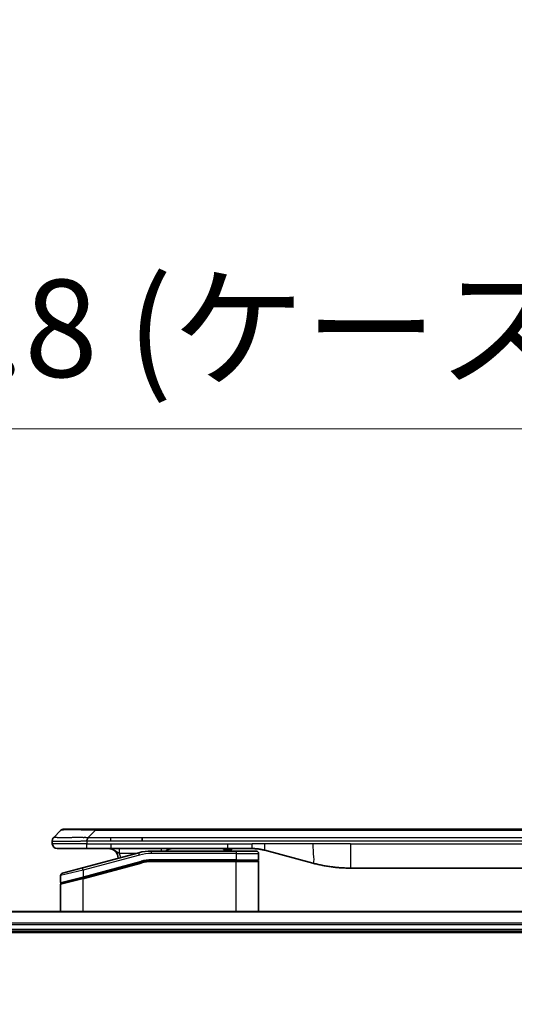
# Model space of a CAD drawing. Units: millimetres. Extents: x 0 to 12963, y 0 to 2248.
# Drawn here: x 4473 to 4575, y 1304 to 1506 of the extents above; entities that cross this region are included whole.
import ezdxf

# ---------------------------------------------------------------- set-up
doc = ezdxf.new("R2010")
doc.units = ezdxf.units.MM
for name, color, linetype, lineweight in [('Dimension (ISO)', 7, 'Continuous', 18), ('Dimension (ISO) @ 1', 7, 'Continuous', 18), ('Visible (ISO)', 7, 'Continuous', 35), ('Visible Narrow (ISO)', 7, 'Continuous', 25)]:
    doc.layers.add(name, color=color, linetype=linetype, lineweight=lineweight)
doc.styles.add('Note Text (TK)', font='MS PGothic.ttf')
doc.dimstyles.new('Default - Method 1b (TK)', dxfattribs={"dimscale": 6.5, "dimtxt": 2.5, "dimasz": 2.5, "dimexe": 1, "dimexo": 1.5, "dimgap": 1, "dimtad": 1, "dimtoh": 1, "dimrnd": 1e-08, "dimdsep": 46, "dimtxsty": 'Note Text (TK)', "dimblk": 'OPEN', "dimcen": 0.09, "dimdle": 5, "dimclrd": 100, "dimclre": 100, "dimclrt": 7, "dimadec": 1, "dimazin": 1, "dimtfac": 1, "dimtmove": 0, "dimatfit": 3, "dimldrblk": 'OPEN', "dimfxl": 1, "dimtolj": 1, "dimlwd": -1, "dimlwe": -1, "dimarcsym": 0})

# ---------------------------------------------------------------- blocks, each defined once
blk = doc.blocks.new('_Open')
at = {"color": 0, "linetype": 'ByBlock', "lineweight": -2}
for p, q in [((-1, 0.167), (0, 0)), ((-1, -0.167), (0, 0)), ((0, 0), (-1, 0))]:
    blk.add_line(p, q, dxfattribs=at)
blk = doc.blocks.new('*D44')
at = {"layer": 'Defpoints', "color": 0}
for p in [(4829.81, 1421.93), (4329.81, 1304.04), (4829.81, 1304.04)]:
    blk.add_point(p, dxfattribs=at)
at = {"layer": 'Dimension (ISO)', "color": 100}
for p, q in [((4329.81, 1316.04), (4329.81, 1429.93)), ((4829.81, 1316.04), (4829.81, 1429.93)), ((4349.81, 1421.93), (4809.81, 1421.93))]:
    blk.add_line(p, q, dxfattribs=at)
at = {"layer": 'Dimension (ISO)', "color": 100, "xscale": 20, "yscale": 20, "zscale": 20, "rotation": 180}
blk.add_blockref('_Open', (4329.81, 1421.93), dxfattribs=at)
at = {"layer": 'Dimension (ISO)', "color": 100, "xscale": 20, "yscale": 20, "zscale": 20}
blk.add_blockref('_Open', (4829.81, 1421.93), dxfattribs=at)
at = {"layer": 'Dimension (ISO)', "color": 7, "insert": (4379.25, 1442.5), "char_height": 20, "attachment_point": 4, "style": 'Note Text (TK)'}
blk.add_mtext('\\A1;\\fMS PGothic|b0|i0;{\\H19.9200;500±0.8 (ケース外形 / External)}', dxfattribs=at)

msp = doc.modelspace()

# ---------------------------------------------------------------- linework, layer by layer
at = {"layer": 'Visible (ISO)'}
for p, q in [((4480.3529, 1338.2329), (4481.7671, 1339.6471)), ((4488.8382, 1339.94), (4482.4742, 1339.94)), ((4488.8382, 1339.94), (4492.0878, 1339.94)), ((4667.5322, 1339.94), (4492.0878, 1339.94)), ((4480.06, 1337.5236), (4480.06, 1337.5258)), ((4480.06, 1337.5236), (4480.06, 1336.94)), ((4498.4544, 1337.5258), (4498.4544, 1338.2329)), ((4481.06, 1335.94), (4487.1312, 1335.94)), ((4487.1312, 1335.94), (4492.0878, 1335.94)), ((4492.0878, 1335.94), (4516.0294, 1335.94)), ((4517.76, 1335.44), (4500.3765, 1335.44)), ((4515.1923, 1335.94), (4515.1923, 1335.74)), ((4515.1923, 1335.74), (4515.4611, 1335.74)), ((4515.4611, 1335.94), (4515.4611, 1335.74)), ((4515.4611, 1335.74), (4515.6627, 1335.74)), ((4515.6627, 1335.94), (4515.6627, 1335.74)), ((4515.6627, 1335.74), (4516.4243, 1335.74)), ((4516.0294, 1335.94), (4521.0294, 1335.94)), ((4516.4243, 1335.94), (4516.4243, 1335.74)), ((4516.4243, 1335.74), (4516.6035, 1335.74)), ((4516.6035, 1335.94), (4516.6035, 1335.74)), ((4516.6035, 1335.74), (4516.8499, 1335.74)), ((4516.8499, 1335.94), (4516.8499, 1335.74)), ((4517.76, 1335.44), (4521.86, 1335.44)), ((4523.6176, 1335.5993), (4533.4591, 1332.9622)), ((4497.7883, 1335.0993), (4486.2306, 1332.0024)), ((4486.3082, 1329.9526), (4498.306, 1333.1674)), ((4486.4118, 1329.9804), (4498.306, 1333.1674)), ((4517.76, 1333.44), (4500.3765, 1333.44)), ((4517.76, 1333.44), (4500.3765, 1333.44)), ((4517.76, 1333.44), (4522.16, 1333.44)), ((4522.16, 1333.44), (4517.76, 1333.44)), ((4522.36, 1334.94), (4522.36, 1333.64)), ((4522.36, 1323.04), (4522.36, 1333.24)), ((4482.1306, 1330.9038), (4486.2306, 1332.0024)), ((4541.2237, 1331.94), (4618.3963, 1331.94)), ((4481.76, 1330.4208), (4481.76, 1328.9946)), ((4486.3082, 1329.9526), (4481.9082, 1328.7736)), ((4481.76, 1323.04), (4481.76, 1328.5805)), ((4784.3938, 1323.04), (4375.2262, 1323.04)), ((4375.81, 1319.04), (4783.81, 1319.04)), ((4375.81, 1318.74), (4783.81, 1318.74))]:
    msp.add_line(p, q, dxfattribs=at)
for centre, radius, start, end in [((4482.4742, 1338.94), 1, 90.000002, 135.000002), ((4481.06, 1336.94), 1, 179.999997, 269.999997), ((4491.56, 1333.94), 2, 0.751552, 90), ((4500.3765, 1325.44), 10, 90, 105), ((4504.738, 1333.94), 2, 90, 131.409622), ((4521.86, 1334.94), 0.5, 0, 90.000002), ((4500.3765, 1325.44), 8, 90, 105), ((4500.3765, 1325.44), 8, 90, 105), ((4522.16, 1333.64), 0.2, 269.999996, 0), ((4522.16, 1333.24), 0.2, 359.999998, 90), ((4482.26, 1330.4208), 0.5, 104.999995, 179.999987), ((4481.96, 1328.9946), 0.2, 180.000013, 284.999997), ((4481.96, 1328.5805), 0.2, 105, 179.999998)]:
    msp.add_arc(centre, radius, start, end, dxfattribs=at)
for points, knots in [([(4480.3529, 1338.2329), (4480.3405, 1338.2205), (4480.3282, 1338.2078), (4480.3163, 1338.195), (4480.3045, 1338.1823), (4480.2931, 1338.1695), (4480.2821, 1338.1565), (4480.2711, 1338.1437), (4480.2605, 1338.1307), (4480.2503, 1338.1175), (4480.2401, 1338.1045), (4480.2303, 1338.0912), (4480.2209, 1338.0778), (4480.2022, 1338.0512), (4480.1851, 1338.024), (4480.1696, 1337.996), (4480.1543, 1337.9682), (4480.1405, 1337.9397), (4480.1285, 1337.9105), (4480.1165, 1337.8813), (4480.1061, 1337.8514), (4480.0974, 1337.8209), (4480.0887, 1337.7901), (4480.0816, 1337.7587), (4480.0761, 1337.7267), (4480.0733, 1337.7105), (4480.0709, 1337.6942), (4480.0689, 1337.6778), (4480.0668, 1337.6612), (4480.0652, 1337.6445), (4480.0638, 1337.6276), (4480.0625, 1337.6107), (4480.0616, 1337.5936), (4480.0609, 1337.5763), (4480.0603, 1337.5588), (4480.06, 1337.5411), (4480.06, 1337.5236)], [0, 0, 0, 0, 0.06393414, 0.06393414, 0.06393414, 0.12727971, 0.12727971, 0.12727971, 0.19013505, 0.19013505, 0.19013505, 0.25259143, 0.25259143, 0.25259143, 0.37659236, 0.37659236, 0.37659236, 0.49998231, 0.49998231, 0.49998231, 0.62337432, 0.62337432, 0.62337432, 0.74738158, 0.74738158, 0.74738158, 0.8098428, 0.8098428, 0.8098428, 0.87270421, 0.87270421, 0.87270421, 0.93605712, 0.93605712, 0.93605712, 1, 1, 1, 1]), ([(4487.1311, 1337.5236), (4487.1308, 1337.5411), (4487.1317, 1337.5588), (4487.1355, 1337.5936), (4487.1384, 1337.6107), (4487.1461, 1337.6445), (4487.1508, 1337.6612), (4487.1617, 1337.6942), (4487.1678, 1337.7105), (4487.1882, 1337.7587), (4487.2042, 1337.7901), (4487.2388, 1337.8515), (4487.2573, 1337.8814), (4487.2944, 1337.9397), (4487.313, 1337.9682), (4487.3478, 1338.024), (4487.3641, 1338.0513), (4487.3849, 1338.0912), (4487.3912, 1338.1045), (4487.4025, 1338.1307), (4487.4074, 1338.1437), (4487.4154, 1338.1695), (4487.4185, 1338.1823), (4487.4228, 1338.2078), (4487.424, 1338.2205), (4487.424, 1338.2329)], [0, 0, 0, 0, 0.06389862, 0.06389862, 0.12721911, 0.12721911, 0.19005817, 0.19005817, 0.25250562, 0.25250562, 0.37650585, 0.37650585, 0.49991093, 0.49991093, 0.62332646, 0.62332646, 0.74735854, 0.74735854, 0.80983041, 0.80983041, 0.87269995, 0.87269995, 0.93605741, 0.93605741, 1, 1, 1, 1]), ([(4521.0294, 1335.94), (4521.0841, 1335.94), (4521.1389, 1335.9395), (4521.2484, 1335.9377), (4521.3031, 1335.9364), (4521.4668, 1335.931), (4521.5758, 1335.9256), (4521.7391, 1335.9149), (4521.7935, 1335.9109), (4521.9021, 1335.902), (4521.9563, 1335.8971), (4522.0647, 1335.8864), (4522.1188, 1335.8806), (4522.2277, 1335.8681), (4522.2824, 1335.8613), (4522.3904, 1335.8471), (4522.4436, 1335.8396), (4522.5506, 1335.8238), (4522.6044, 1335.8153), (4522.7657, 1335.7887), (4522.873, 1335.7692), (4523.0333, 1335.7373), (4523.0867, 1335.7262), (4523.1934, 1335.7032), (4523.2467, 1335.6912), (4523.353, 1335.6664), (4523.4061, 1335.6536), (4523.512, 1335.6271), (4523.5649, 1335.6134), (4523.6176, 1335.5993)], [0, 0, 0, 0, 0.06260386, 0.06260386, 0.1251107, 0.1251107, 0.24990167, 0.24990167, 0.31222633, 0.31222633, 0.37452597, 0.37452597, 0.43681836, 0.43681836, 0.49993838, 0.49993838, 0.56147382, 0.56147382, 0.62390351, 0.62390351, 0.74898571, 0.74898571, 0.81163675, 0.81163675, 0.87435758, 0.87435758, 0.93714608, 0.93714608, 1, 1, 1, 1]), ([(4533.4591, 1332.9622), (4533.6108, 1332.9216), (4533.7624, 1332.8822), (4533.9147, 1332.844), (4534.0675, 1332.8056), (4534.2211, 1332.7683), (4534.3752, 1332.7321), (4534.5298, 1332.6959), (4534.6849, 1332.6608), (4534.8405, 1332.6269), (4534.9968, 1332.5929), (4535.1536, 1332.5601), (4535.3107, 1332.5285), (4535.3205, 1332.5265), (4535.3304, 1332.5245), (4535.3402, 1332.5226), (4535.4883, 1332.493), (4535.6367, 1332.4644), (4535.7856, 1332.437), (4535.9449, 1332.4076), (4536.1047, 1332.3795), (4536.265, 1332.3526), (4536.4259, 1332.3257), (4536.5873, 1332.3), (4536.7491, 1332.2756), (4536.9114, 1332.2511), (4537.0743, 1332.2279), (4537.2376, 1332.206), (4537.247, 1332.2047), (4537.2564, 1332.2035), (4537.2659, 1332.2022), (4537.4204, 1332.1816), (4537.5752, 1332.1623), (4537.7304, 1332.1441), (4537.8955, 1332.1247), (4538.0612, 1332.1067), (4538.2271, 1332.09), (4538.3933, 1332.0733), (4538.5599, 1332.058), (4538.7267, 1332.0441), (4538.8948, 1332.03), (4539.0632, 1332.0174), (4539.2319, 1332.0062), (4539.3975, 1331.9952), (4539.5635, 1331.9855), (4539.7297, 1331.9772), (4539.8949, 1331.969), (4540.0603, 1331.9621), (4540.2259, 1331.9566), (4540.3933, 1331.951), (4540.5613, 1331.9468), (4540.7288, 1331.9441), (4540.8939, 1331.9413), (4541.0585, 1331.94), (4541.2237, 1331.94)], [0, 0, 0, 0, 0.06118993, 0.06118993, 0.06118993, 0.12257954, 0.12257954, 0.12257954, 0.18421274, 0.18421274, 0.18421274, 0.24613532, 0.24613532, 0.24613532, 0.25001736, 0.25001736, 0.25001736, 0.30834527, 0.30834527, 0.30834527, 0.37079445, 0.37079445, 0.37079445, 0.43347362, 0.43347362, 0.43347362, 0.49637343, 0.49637343, 0.49637343, 0.50001093, 0.50001093, 0.50001093, 0.5594953, 0.5594953, 0.5594953, 0.62278616, 0.62278616, 0.62278616, 0.68614643, 0.68614643, 0.68614643, 0.74996872, 0.74996872, 0.74996872, 0.81265414, 0.81265414, 0.81265414, 0.87498553, 0.87498553, 0.87498553, 0.93795641, 0.93795641, 0.93795641, 1, 1, 1, 1])]:
    msp.add_open_spline(points, degree=3, knots=knots, dxfattribs=at)
at = {"layer": 'Visible Narrow (ISO)'}
for p, q in [((4487.424, 1338.2329), (4488.8382, 1339.6471)), ((4488.8382, 1339.6471), (4488.8382, 1339.94)), ((4670.7818, 1339.6471), (4488.8382, 1339.6471)), ((4487.1311, 1337.5236), (4487.1311, 1336.94)), ((4487.424, 1338.2329), (4492.0878, 1338.2329)), ((4492.0878, 1338.2329), (4498.4544, 1338.2329)), ((4492.0878, 1337.5258), (4492.0878, 1338.2329)), ((4492.0878, 1337.5258), (4498.4544, 1337.5258)), ((4498.4544, 1338.2329), (4579.81, 1338.2329)), ((4498.4544, 1337.5258), (4579.81, 1337.5258)), ((4487.1311, 1336.94), (4480.06, 1336.94)), ((4487.1311, 1336.94), (4492.0878, 1336.94)), ((4492.0878, 1336.94), (4516.0294, 1336.94)), ((4492.0878, 1336.94), (4492.0878, 1335.94)), ((4500.3765, 1334.94), (4500.3765, 1335.44)), ((4516.0294, 1336.94), (4521.0294, 1336.94)), ((4516.0294, 1335.94), (4516.0294, 1336.94)), ((4517.76, 1335.44), (4517.76, 1334.94)), ((4523.6176, 1336.94), (4521.0294, 1336.94)), ((4521.0294, 1335.94), (4521.0294, 1336.94)), ((4533.4591, 1336.94), (4523.6176, 1336.94)), ((4541.2237, 1336.94), (4533.4591, 1336.94)), ((4541.2237, 1336.94), (4618.3963, 1336.94)), ((4541.2237, 1336.94), (4541.2237, 1331.94)), ((4497.9177, 1334.6163), (4486.36, 1331.5194)), ((4486.36, 1330.1735), (4498.2542, 1333.3606)), ((4497.194, 1334.94), (4493.8513, 1334.94)), ((4497.9177, 1334.6163), (4497.7883, 1335.0993)), ((4498.2542, 1333.3606), (4498.306, 1333.1674)), ((4498.3577, 1332.9742), (4498.306, 1333.1674)), ((4517.76, 1334.94), (4500.3765, 1334.94)), ((4517.76, 1333.64), (4500.3765, 1333.64)), ((4500.3765, 1333.44), (4500.3765, 1333.64)), ((4500.3765, 1333.44), (4500.3765, 1333.24)), ((4517.76, 1333.24), (4500.3765, 1333.24)), ((4517.76, 1334.94), (4522.36, 1334.94)), ((4517.76, 1334.94), (4517.76, 1333.64)), ((4517.76, 1333.64), (4522.36, 1333.64)), ((4517.76, 1333.64), (4517.76, 1333.44)), ((4517.76, 1333.44), (4517.76, 1333.24)), ((4522.36, 1333.24), (4517.76, 1333.24)), ((4517.76, 1323.04), (4517.76, 1333.24)), ((4486.36, 1331.5194), (4481.76, 1330.4208)), ((4486.36, 1331.5194), (4486.2306, 1332.0024)), ((4486.36, 1329.7594), (4498.3577, 1332.9742)), ((4486.36, 1331.5194), (4486.36, 1330.1735)), ((4481.76, 1328.9946), (4486.36, 1330.1735)), ((4486.36, 1329.7594), (4481.76, 1328.5805)), ((4486.36, 1330.1735), (4486.4118, 1329.9804)), ((4486.36, 1323.04), (4486.36, 1329.7594)), ((4375.2539, 1322.9705), (4784.366, 1322.9705)), ((4783.8318, 1320.6299), (4375.7882, 1320.6299)), ((4375.8019, 1320.3995), (4783.8181, 1320.3995)), ((4783.81, 1319.34), (4375.81, 1319.34))]:
    msp.add_line(p, q, dxfattribs=at)
for centre, radius, start, end in [((4491.56, 1333.94), 2.5, 3.644167, 23.578192), ((4500.3765, 1325.44), 9.5, 90.000004, 104.999996), ((4500.3765, 1325.44), 8.2, 90.00001, 104.999989)]:
    msp.add_arc(centre, radius, start, end, dxfattribs=at)
for centre, major_axis, ratio, start_param, end_param in [((4495.2024, 1338.94), (-13.4415, 0.6951), 0.03187132, 5.20727131, 6.25445526), ((4502.4466, 1334.94), (0, 1), 0.00016351, 5.23598807, 6.28318641), ((4500.1229, 1327.3665), (6.7106, 0.8835), 0.8652906, 1.41980554, 1.72178712)]:
    msp.add_ellipse(centre, major_axis=major_axis, ratio=ratio, start_param=start_param, end_param=end_param, dxfattribs=at)
for points, knots in [([(4480.06, 1337.5236), (4480.06, 1337.5229), (4480.0601, 1337.5222), (4480.0604, 1337.5208), (4480.0606, 1337.5201), (4480.0615, 1337.5181), (4480.0623, 1337.5166), (4480.0636, 1337.515), (4480.0638, 1337.5148), (4480.0651, 1337.5133), (4480.0664, 1337.5121), (4480.069, 1337.5101), (4480.0701, 1337.5093), (4480.0725, 1337.5078), (4480.0739, 1337.5071), (4480.0761, 1337.5059), (4480.0768, 1337.5056), (4480.0785, 1337.5048), (4480.0796, 1337.5043), (4480.0826, 1337.5031), (4480.0847, 1337.5023), (4480.0877, 1337.5012), (4480.0886, 1337.5009), (4480.0933, 1337.4994), (4480.0974, 1337.4981), (4480.1028, 1337.4966), (4480.1038, 1337.4963), (4480.1153, 1337.4932), (4480.1279, 1337.4904), (4480.1434, 1337.4875), (4480.1443, 1337.4873), (4480.1605, 1337.4843), (4480.1781, 1337.4815), (4480.2191, 1337.4758), (4480.2427, 1337.473), (4480.2953, 1337.4674), (4480.3244, 1337.4647), (4480.3863, 1337.4596), (4480.4189, 1337.4572), (4480.4562, 1337.4548), (4480.4583, 1337.4546), (4480.498, 1337.452), (4480.5386, 1337.4497), (4480.6211, 1337.4455), (4480.6626, 1337.4436), (4480.7117, 1337.4416), (4480.7169, 1337.4414), (4480.7718, 1337.4392), (4480.8247, 1337.4374), (4480.9283, 1337.4342), (4480.9781, 1337.4329), (4481.0394, 1337.4314), (4481.0488, 1337.4312), (4481.1205, 1337.4296), (4481.1859, 1337.4284), (4481.3099, 1337.4264), (4481.3672, 1337.4256), (4481.4408, 1337.4249), (4481.4551, 1337.4247), (4481.5444, 1337.4238), (4481.6222, 1337.4233), (4481.7433, 1337.4227), (4481.7844, 1337.4226), (4481.8367, 1337.4225), (4481.8472, 1337.4225), (4481.8695, 1337.4224), (4481.8814, 1337.4224), (4481.8974, 1337.4224), (4481.9067, 1337.4224), (4481.9215, 1337.4224), (4481.9376, 1337.4224), (4481.9484, 1337.4224), (4481.9646, 1337.4224), (4481.9863, 1337.4224), (4482.0081, 1337.4224), (4482.041, 1337.4224), (4482.0631, 1337.4224), (4482.1299, 1337.4226), (4482.1751, 1337.4227), (4482.2927, 1337.4232), (4482.366, 1337.4236), (4482.4615, 1337.4242), (4482.4824, 1337.4244), (4482.6, 1337.4253), (4482.6988, 1337.4262), (4482.8806, 1337.4281), (4482.9627, 1337.4291), (4483.0668, 1337.4304), (4483.0876, 1337.4307), (4483.2131, 1337.4324), (4483.3196, 1337.4339), (4483.5161, 1337.437), (4483.6054, 1337.4385), (4483.7159, 1337.4404), (4483.7361, 1337.4408), (4483.8672, 1337.4431), (4483.9795, 1337.4452), (4484.1868, 1337.4493), (4484.2815, 1337.4512), (4484.3965, 1337.4536), (4484.416, 1337.454), (4484.6472, 1337.4589), (4484.8619, 1337.4637), (4485.0978, 1337.4692), (4485.1168, 1337.4697), (4485.2537, 1337.4729), (4485.3722, 1337.4758), (4485.5913, 1337.4811), (4485.6919, 1337.4836), (4485.8114, 1337.4866), (4485.83, 1337.4871), (4485.9496, 1337.4901), (4486.0508, 1337.4927), (4486.1707, 1337.4958), (4486.1893, 1337.4963), (4486.2379, 1337.4976), (4486.2679, 1337.4983), (4486.3093, 1337.4994), (4486.3207, 1337.4997), (4486.3509, 1337.5005), (4486.3693, 1337.501), (4486.4028, 1337.5019), (4486.4177, 1337.5023), (4486.4477, 1337.5031), (4486.4627, 1337.5034), (4486.4887, 1337.5041), (4486.4997, 1337.5045), (4486.5142, 1337.5049), (4486.5176, 1337.5049), (4486.5343, 1337.5054), (4486.5478, 1337.5058), (4486.5879, 1337.5069), (4486.6145, 1337.5077), (4486.6651, 1337.5092), (4486.6892, 1337.51), (4486.7518, 1337.5119), (4486.7902, 1337.5131), (4486.837, 1337.5146), (4486.8451, 1337.5148), (4486.8989, 1337.5165), (4486.9443, 1337.518), (4487.0124, 1337.5201), (4487.0352, 1337.5208), (4487.0826, 1337.5222), (4487.1074, 1337.5229), (4487.1311, 1337.5236)], [0, 0, 0, 0, 0.00603093, 0.00603093, 0.01200082, 0.01200082, 0.02386453, 0.02386453, 0.0256517, 0.0256517, 0.03613138, 0.03613138, 0.04274016, 0.04274016, 0.04983235, 0.04983235, 0.05322303, 0.05322303, 0.05754644, 0.05754644, 0.0655788, 0.0655788, 0.06869046, 0.06869046, 0.08156439, 0.08156439, 0.08417983, 0.08417983, 0.11351507, 0.11351507, 0.11519956, 0.11519956, 0.14549648, 0.14549648, 0.17747096, 0.17747096, 0.20949575, 0.20949575, 0.23975641, 0.23975641, 0.24155998, 0.24155998, 0.27369023, 0.27369023, 0.30250814, 0.30250814, 0.30588615, 0.30588615, 0.33812709, 0.33812709, 0.36554526, 0.36554526, 0.3704056, 0.3704056, 0.40272297, 0.40272297, 0.4288146, 0.4288146, 0.43507034, 0.43507034, 0.46743781, 0.46743781, 0.48363607, 0.48363607, 0.48768525, 0.48768525, 0.49222443, 0.49222443, 0.49375923, 0.49578394, 0.49780875, 0.4998336, 0.4998336, 0.50387997, 0.50792604, 0.50792604, 0.51601838, 0.51601838, 0.53220268, 0.53220268, 0.55753216, 0.55753216, 0.56457512, 0.56457512, 0.59692782, 0.59692782, 0.62282899, 0.62282899, 0.6292513, 0.6292513, 0.66153724, 0.66153724, 0.68789286, 0.68789286, 0.69378262, 0.69378262, 0.72598258, 0.72598258, 0.75266521, 0.75266521, 0.75813556, 0.75813556, 0.81713068, 0.81713068, 0.82230116, 0.82230116, 0.85432155, 0.85432155, 0.88131133, 0.88131133, 0.88631061, 0.88631061, 0.91331134, 0.91331134, 0.91826749, 0.91826749, 0.92625167, 0.92625167, 0.92928915, 0.92928915, 0.9342914, 0.9342914, 0.93829671, 0.93829671, 0.94218101, 0.94218101, 0.94512943, 0.94512943, 0.94602349, 0.94602349, 0.94957856, 0.94957856, 0.95661043, 0.95661043, 0.96301317, 0.96301317, 0.97327411, 0.97327411, 0.97543021, 0.97543021, 0.98763403, 0.98763403, 0.99371993, 0.99371993, 1, 1, 1, 1]), ([(4480.3529, 1338.2329), (4480.3541, 1338.2341), (4480.3554, 1338.2352), (4480.358, 1338.237), (4480.3594, 1338.2378), (4480.3638, 1338.2398), (4480.3671, 1338.2406), (4480.3713, 1338.2412), (4480.3719, 1338.2412), (4480.3756, 1338.2415), (4480.3791, 1338.2416), (4480.384, 1338.2415), (4480.385, 1338.2415), (4480.3874, 1338.2414), (4480.3887, 1338.2414), (4480.3926, 1338.2412), (4480.3951, 1338.2412), (4480.3991, 1338.2411), (4480.4003, 1338.2411), (4480.4031, 1338.2412), (4480.4046, 1338.2412), (4480.4074, 1338.2413), (4480.4087, 1338.2413), (4480.4117, 1338.2414), (4480.4135, 1338.2415), (4480.4165, 1338.2415), (4480.4178, 1338.2416), (4480.4243, 1338.2417), (4480.4299, 1338.2418), (4480.4371, 1338.242), (4480.4383, 1338.242), (4480.4534, 1338.2422), (4480.4692, 1338.2424), (4480.4879, 1338.2425), (4480.4889, 1338.2426), (4480.5084, 1338.2427), (4480.5289, 1338.2428), (4480.5754, 1338.2429), (4480.6016, 1338.2429), (4480.6588, 1338.2429), (4480.6899, 1338.2428), (4480.7551, 1338.2427), (4480.7889, 1338.2426), (4480.8272, 1338.2424), (4480.8294, 1338.2424), (4480.87, 1338.2423), (4480.9111, 1338.2421), (4480.9939, 1338.2418), (4481.0351, 1338.2416), (4481.0835, 1338.2414), (4481.0886, 1338.2414), (4481.1425, 1338.2411), (4481.194, 1338.2409), (4481.2941, 1338.2406), (4481.3419, 1338.2404), (4481.4005, 1338.2402), (4481.4094, 1338.2402), (4481.4776, 1338.24), (4481.5395, 1338.2398), (4481.6561, 1338.2395), (4481.7098, 1338.2394), (4481.7785, 1338.2392), (4481.7919, 1338.2392), (4481.8749, 1338.2391), (4481.947, 1338.239), (4482.0589, 1338.2389), (4482.0969, 1338.2389), (4482.145, 1338.2389), (4482.1547, 1338.2389), (4482.1753, 1338.2389), (4482.1862, 1338.2389), (4482.2009, 1338.2389), (4482.2095, 1338.2389), (4482.223, 1338.2389), (4482.2379, 1338.2389), (4482.2577, 1338.2389), (4482.2826, 1338.2389), (4482.3026, 1338.2389), (4482.3328, 1338.2389), (4482.3531, 1338.2389), (4482.4143, 1338.2389), (4482.4557, 1338.2389), (4482.5634, 1338.239), (4482.6305, 1338.2391), (4482.7178, 1338.2392), (4482.7369, 1338.2392), (4482.8445, 1338.2393), (4482.9349, 1338.2395), (4483.1012, 1338.2397), (4483.1765, 1338.2399), (4483.2718, 1338.2401), (4483.2908, 1338.2401), (4483.4061, 1338.2403), (4483.504, 1338.2405), (4483.6847, 1338.2409), (4483.7671, 1338.2411), (4483.869, 1338.2413), (4483.8877, 1338.2413), (4484.0091, 1338.2415), (4484.1131, 1338.2417), (4484.3057, 1338.2421), (4484.3939, 1338.2422), (4484.5011, 1338.2424), (4484.5194, 1338.2424), (4484.7362, 1338.2427), (4484.9379, 1338.2428), (4485.1597, 1338.2429), (4485.1777, 1338.2429), (4485.3074, 1338.2429), (4485.4197, 1338.2429), (4485.6279, 1338.2428), (4485.7237, 1338.2427), (4485.8376, 1338.2426), (4485.8555, 1338.2426), (4485.9699, 1338.2424), (4486.0668, 1338.2422), (4486.1817, 1338.242), (4486.1996, 1338.242), (4486.2462, 1338.2419), (4486.2751, 1338.2418), (4486.3149, 1338.2417), (4486.3259, 1338.2417), (4486.3547, 1338.2416), (4486.3726, 1338.2416), (4486.405, 1338.2415), (4486.4195, 1338.2414), (4486.4486, 1338.2414), (4486.4632, 1338.2413), (4486.4897, 1338.2413), (4486.5015, 1338.2413), (4486.5171, 1338.2413), (4486.5208, 1338.2413), (4486.5401, 1338.2413), (4486.5557, 1338.2414), (4486.605, 1338.2415), (4486.6389, 1338.2416), (4486.6886, 1338.2417), (4486.7044, 1338.2418), (4486.7383, 1338.2418), (4486.7563, 1338.2419), (4486.8333, 1338.2419), (4486.8924, 1338.2418), (4486.9643, 1338.2414), (4486.9772, 1338.2414), (4487.0632, 1338.2408), (4487.1364, 1338.2399), (4487.2453, 1338.2378), (4487.281, 1338.237), (4487.3525, 1338.2352), (4487.3882, 1338.2341), (4487.424, 1338.2329)], [0, 0, 0, 0, 0.00951843, 0.00951843, 0.01927017, 0.01927017, 0.03897756, 0.03897756, 0.04192115, 0.04192115, 0.05819961, 0.05819961, 0.06210716, 0.06210716, 0.0673145, 0.0673145, 0.07589045, 0.07589045, 0.07949473, 0.07949473, 0.08378297, 0.08378297, 0.08700508, 0.08700508, 0.09150359, 0.09150359, 0.09449125, 0.09449125, 0.10692923, 0.10692923, 0.1094537, 0.1094537, 0.13771659, 0.13771659, 0.13933656, 0.13933656, 0.168411, 0.168411, 0.19896324, 0.19896324, 0.22943128, 0.22943128, 0.2581017, 0.2581017, 0.2598073, 0.2598073, 0.29010163, 0.29010163, 0.31714072, 0.31714072, 0.32030271, 0.32030271, 0.35040524, 0.35040524, 0.375904, 0.375904, 0.38041489, 0.38041489, 0.4103459, 0.4103459, 0.43444291, 0.43444291, 0.44021323, 0.44021323, 0.47003429, 0.47003429, 0.48494369, 0.48494369, 0.48866986, 0.48866986, 0.49284669, 0.49284669, 0.49425893, 0.49612193, 0.49798503, 0.49984815, 0.50357136, 0.50729437, 0.50729437, 0.51474107, 0.51474107, 0.52963783, 0.52963783, 0.55297, 0.55297, 0.5594638, 0.5594638, 0.58933565, 0.58933565, 0.61331518, 0.61331518, 0.6192715, 0.6192715, 0.64928674, 0.64928674, 0.67388392, 0.67388392, 0.67939323, 0.67939323, 0.7095977, 0.7095977, 0.73473574, 0.73473574, 0.73990333, 0.73990333, 0.79588224, 0.79588224, 0.8008112, 0.8008112, 0.83141419, 0.83141419, 0.85731042, 0.85731042, 0.86211705, 0.86211705, 0.88812643, 0.88812643, 0.89290995, 0.89290995, 0.90062179, 0.90062179, 0.9035569, 0.9035569, 0.90833924, 0.90833924, 0.9122001, 0.9122001, 0.91610966, 0.91610966, 0.91926425, 0.91926425, 0.92025821, 0.92025821, 0.92440673, 0.92440673, 0.93342038, 0.93342038, 0.93763073, 0.93763073, 0.94243407, 0.94243407, 0.95812979, 0.95812979, 0.96156293, 0.96156293, 0.98100212, 0.98100212, 0.99050094, 0.99050094, 1, 1, 1, 1]), ([(4487.1311, 1337.5236), (4487.1472, 1337.5236), (4487.1636, 1337.5236), (4487.1802, 1337.5236), (4487.1964, 1337.5236), (4487.2128, 1337.5236), (4487.2293, 1337.5236), (4487.2634, 1337.5237), (4487.2981, 1337.5238), (4487.3331, 1337.5239), (4487.4026, 1337.524), (4487.4732, 1337.5243), (4487.5428, 1337.5245), (4487.6137, 1337.5248), (4487.6835, 1337.525), (4487.7498, 1337.5253), (4487.7829, 1337.5254), (4487.8152, 1337.5255), (4487.8463, 1337.5256), (4487.8799, 1337.5257), (4487.9121, 1337.5257), (4487.9427, 1337.5258), (4487.9673, 1337.5258), (4487.9908, 1337.5258), (4488.0131, 1337.5258), (4488.0185, 1337.5258), (4488.024, 1337.5258), (4488.0294, 1337.5258), (4488.0574, 1337.5258), (4488.0854, 1337.5258), (4488.1134, 1337.5258), (4488.1693, 1337.5258), (4488.2253, 1337.5258), (4488.2813, 1337.5258), (4488.3932, 1337.5258), (4488.5051, 1337.5258), (4488.617, 1337.5258), (4489.0646, 1337.5258), (4489.5122, 1337.5258), (4489.9597, 1337.5258), (4490.6691, 1337.5258), (4491.3784, 1337.5258), (4492.0878, 1337.5258)], [0, 0, 0, 0, 0.00786211, 0.00786211, 0.00786211, 0.01556505, 0.01556505, 0.01556505, 0.03149672, 0.03149672, 0.03149672, 0.06313557, 0.06313557, 0.06313557, 0.09540102, 0.09540102, 0.09540102, 0.1114991, 0.1114991, 0.1114991, 0.12889921, 0.12889921, 0.12889921, 0.14291714, 0.14291714, 0.14291714, 0.1463611, 0.1463611, 0.1463611, 0.16401835, 0.16401835, 0.16401835, 0.19933165, 0.19933165, 0.19933165, 0.26995355, 0.26995355, 0.26995355, 0.5523816, 0.5523816, 0.5523816, 1, 1, 1, 1]), ([(4491.56, 1335.94), (4491.5903, 1335.94), (4491.6206, 1335.9394), (4491.6811, 1335.9371), (4491.7113, 1335.9354), (4491.7715, 1335.9309), (4491.8016, 1335.928), (4491.8648, 1335.9208), (4491.8979, 1335.9164), (4491.9572, 1335.9072), (4491.9836, 1335.9026), (4492.0392, 1335.8921), (4492.0685, 1335.886), (4492.1265, 1335.8729), (4492.1553, 1335.8658), (4492.2125, 1335.8507), (4492.241, 1335.8427), (4492.2751, 1335.8324), (4492.2808, 1335.8307), (4492.3089, 1335.822), (4492.3312, 1335.8148), (4492.3807, 1335.798), (4492.4079, 1335.7884), (4492.4618, 1335.7682), (4492.4886, 1335.7577), (4492.5415, 1335.736), (4492.5676, 1335.7248), (4492.6009, 1335.71), (4492.6082, 1335.7067), (4492.621, 1335.7009), (4492.6266, 1335.6983), (4492.6449, 1335.6899), (4492.6575, 1335.6839), (4492.6953, 1335.6659), (4492.7202, 1335.6535), (4492.7692, 1335.6284), (4492.7933, 1335.6157), (4492.8413, 1335.5897), (4492.8651, 1335.5764), (4492.8965, 1335.5585), (4492.9041, 1335.5541), (4492.9271, 1335.5407), (4492.9423, 1335.5317), (4492.9802, 1335.509), (4493.0029, 1335.4952), (4493.0476, 1335.4673), (4493.0698, 1335.4532), (4493.1131, 1335.4253), (4493.1342, 1335.4115), (4493.1623, 1335.3929), (4493.1693, 1335.3882), (4493.1905, 1335.3741), (4493.2046, 1335.3645), (4493.239, 1335.3413), (4493.2592, 1335.3275), (4493.2997, 1335.2996), (4493.32, 1335.2856), (4493.3598, 1335.2581), (4493.3792, 1335.2446), (4493.4042, 1335.2273), (4493.4096, 1335.2236), (4493.4193, 1335.2168), (4493.4237, 1335.2138), (4493.4377, 1335.2041), (4493.4474, 1335.1974), (4493.4668, 1335.184), (4493.4766, 1335.1773), (4493.4958, 1335.1641), (4493.5052, 1335.1577), (4493.524, 1335.1449), (4493.5334, 1335.1385), (4493.5475, 1335.129), (4493.5521, 1335.1259), (4493.5614, 1335.1196), (4493.5661, 1335.1165), (4493.58, 1335.1072), (4493.5892, 1335.1011), (4493.6103, 1335.0872), (4493.622, 1335.0795), (4493.6404, 1335.0675), (4493.6469, 1335.0633), (4493.6626, 1335.0532), (4493.6718, 1335.0473), (4493.6903, 1335.0356), (4493.6996, 1335.0298), (4493.7182, 1335.0182), (4493.7275, 1335.0125), (4493.7415, 1335.0039), (4493.7462, 1335.0011), (4493.7555, 1334.9954), (4493.7602, 1334.9926), (4493.7744, 1334.9841), (4493.7839, 1334.9785), (4493.7982, 1334.9702), (4493.803, 1334.9674), (4493.8126, 1334.9619), (4493.8174, 1334.9591), (4493.8271, 1334.9536), (4493.8319, 1334.9509), (4493.8415, 1334.9454), (4493.8464, 1334.9427), (4493.8513, 1334.94)], [0, 0, 0, 0, 0.03573906, 0.03573906, 0.0714276, 0.0714276, 0.10699337, 0.10699337, 0.14637403, 0.14637403, 0.17786647, 0.17786647, 0.21317947, 0.21317947, 0.24810774, 0.24810774, 0.2830384, 0.2830384, 0.29015804, 0.29015804, 0.31779482, 0.31779482, 0.35189224, 0.35189224, 0.38586766, 0.38586766, 0.41950159, 0.41950159, 0.42897416, 0.42897416, 0.43619367, 0.43619367, 0.45278571, 0.45278571, 0.48569847, 0.48569847, 0.51800495, 0.51800495, 0.55031324, 0.55031324, 0.56081904, 0.56081904, 0.58176484, 0.58176484, 0.61321897, 0.61321897, 0.64431638, 0.64431638, 0.67427629, 0.67427629, 0.68423673, 0.68423673, 0.70443534, 0.70443534, 0.73340764, 0.73340764, 0.76260039, 0.76260039, 0.7905673, 0.7905673, 0.79836459, 0.79836459, 0.80455473, 0.80455473, 0.81845356, 0.81845356, 0.83239772, 0.83239772, 0.84581647, 0.84581647, 0.8591361, 0.8591361, 0.86571305, 0.86571305, 0.87227596, 0.87227596, 0.8852744, 0.8852744, 0.9017165, 0.9017165, 0.91074878, 0.91074878, 0.92348177, 0.92348177, 0.93619495, 0.93619495, 0.94889713, 0.94889713, 0.95520866, 0.95520866, 0.96157166, 0.96157166, 0.97435251, 0.97435251, 0.98071419, 0.98071419, 0.98716276, 0.98716276, 0.99354945, 0.99354945, 1, 1, 1, 1]), ([(4503.2077, 1335.44), (4503.2293, 1335.4539), (4503.2509, 1335.4676), (4503.2952, 1335.4952), (4503.3178, 1335.5091), (4503.3557, 1335.5318), (4503.3709, 1335.5407), (4503.3939, 1335.5541), (4503.4016, 1335.5585), (4503.4329, 1335.5764), (4503.4568, 1335.5897), (4503.5047, 1335.6157), (4503.5288, 1335.6284), (4503.5779, 1335.6535), (4503.6028, 1335.6659), (4503.6405, 1335.6839), (4503.6532, 1335.6899), (4503.6714, 1335.6983), (4503.677, 1335.7009), (4503.6898, 1335.7067), (4503.6971, 1335.71), (4503.7305, 1335.7248), (4503.7566, 1335.736), (4503.8095, 1335.7577), (4503.8362, 1335.7682), (4503.8904, 1335.7885), (4503.9179, 1335.7982), (4503.9674, 1335.815), (4503.9894, 1335.8221), (4504.0172, 1335.8307), (4504.023, 1335.8324), (4504.0571, 1335.8427), (4504.0855, 1335.8507), (4504.1427, 1335.8658), (4504.1715, 1335.8729), (4504.2295, 1335.886), (4504.2588, 1335.8921), (4504.3145, 1335.9026), (4504.3408, 1335.9072), (4504.4002, 1335.9164), (4504.4333, 1335.9208), (4504.4964, 1335.928), (4504.5265, 1335.9309), (4504.5867, 1335.9354), (4504.6169, 1335.9371), (4504.6775, 1335.9394), (4504.7078, 1335.94), (4504.738, 1335.94)], [0.356400456, 0.356400456, 0.356400456, 0.356400456, 0.386783247, 0.386783247, 0.418241256, 0.418241256, 0.439180956, 0.439180956, 0.44969261, 0.44969261, 0.481978662, 0.481978662, 0.51426377, 0.51426377, 0.5471853, 0.5471853, 0.563810276, 0.563810276, 0.571025839, 0.571025839, 0.580502288, 0.580502288, 0.614168321, 0.614168321, 0.648139725, 0.648139725, 0.682549547, 0.682549547, 0.709841964, 0.709841964, 0.716966074, 0.716966074, 0.751901098, 0.751901098, 0.786828733, 0.786828733, 0.82213494, 0.82213494, 0.853625972, 0.853625972, 0.89300602, 0.89300602, 0.928571169, 0.928571169, 0.964268297, 0.964268297, 1, 1, 1, 1])]:
    msp.add_open_spline(points, degree=3, knots=knots, dxfattribs=at)
for points, weights in [([(4487.1312, 1335.94), (4487.1312, 1335.94), (4487.1311, 1336.3542), (4487.1311, 1336.94)], [1, 0.804737851912, 0.804737851912, 1]), ([(4493.8513, 1334.94), (4493.8513, 1335.5258), (4493.8514, 1335.94), (4493.8514, 1335.94)], [1, 0.804737851845, 0.804737851845, 1])]:
    msp.add_rational_spline(points, weights, degree=3, dxfattribs=at)
for points in [[(4523.6176, 1335.5993), (4523.6878, 1335.5804), (4523.6176, 1336.3466), (4523.6176, 1336.94)], [(4533.4591, 1336.94), (4533.4591, 1335.1305), (4533.924, 1332.8377), (4533.4591, 1332.9622)]]:
    msp.add_open_spline(points, degree=3, dxfattribs=at)

# ---------------------------------------------------------------- dimensions: what is measured, and where the dimension line sits
at = {"layer": 'Dimension (ISO) @ 1', "color": 100}
dim = msp.add_linear_dim(base=(4829.81, 1421.9329), p1=(4329.81, 1304.04), p2=(4829.81, 1304.04), text='\\fMS PGothic|b0|i0;{\\H19.9200;<> (ケース外形 / External)}', dimstyle='Default - Method 1b (TK)', override={"dimscale": 1, "dimtxt": 20, "dimasz": 20, "dimexe": 8, "dimexo": 12, "dimgap": 8, "dimdec": 1, "dimcen": 0.72, "dimtol": 1, "dimlim": 0, "dimtp": 0.8, "dimtm": 0.8, "dimtdec": 2, "dimtix": 0, "dimtofl": 0, "dimtmove": 0, "dimatfit": 1}, dxfattribs=at)
dim.commit()
dim.dimension.update_dxf_attribs({"geometry": '*D44', "text_midpoint": (4579.81, 1421.9329), "dimtype": 128})

doc.saveas('drawing.dxf')
